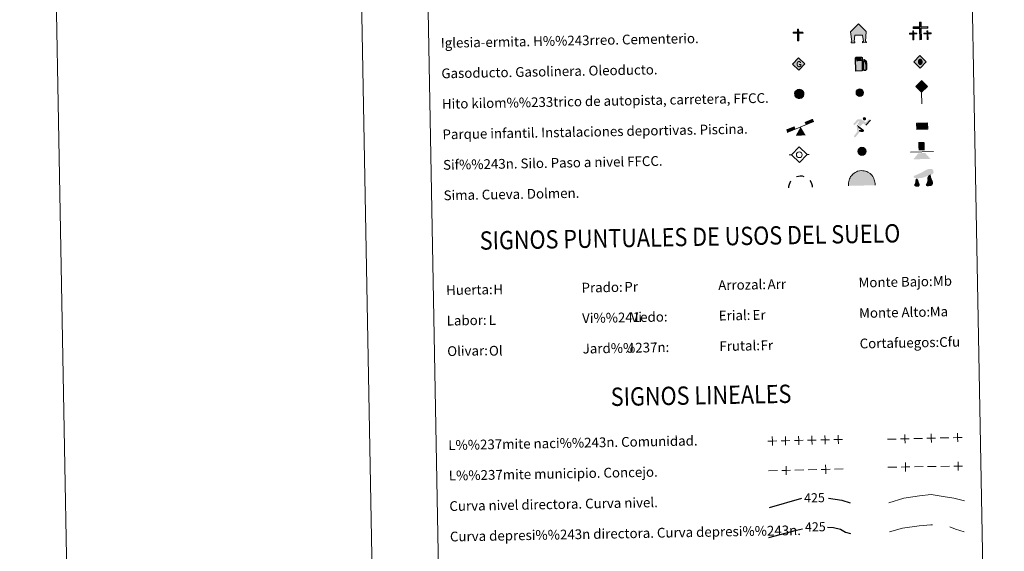
# Model space of a CAD drawing. Units: metres. Extents: x 628647 to 633156, y 648452 to 651504.
# Drawn here: x 628647 to 629454, y 649347 to 649783 of the extents above; entities that cross this region are included whole.
import ezdxf
from ezdxf.enums import TextEntityAlignment as Align

# ---------------------------------------------------------------- set-up
doc = ezdxf.new("R2010")
doc.units = ezdxf.units.M
doc.header["$MEASUREMENT"] = 0
doc.linetypes.add('DGN Style 3', pattern=[50.23991, 35.88565, -14.35426])
doc.layers.add('Carátula', color=7, linetype='Continuous', lineweight=5)
doc.styles.add('Style-arial', font='arial.shx', dxfattribs={"bigfont": 'arialbig.shx'})
doc.styles.add('Style-ariali', font='ariali.shx', dxfattribs={"bigfont": 'arialibig.shx'})
doc.styles.add('Style-font002', font='font002.shx')
doc.styles.add('Style-font010', font='font010.shx')

# ---------------------------------------------------------------- blocks, each defined once
blk = doc.blocks.new('5CEMEN')
at = {"layer": 'Carátula', "color": 7, "linetype": 'Continuous', "lineweight": 0, "flags": 128}
for points in [[(-5.92, -6.25), (-5.92, -1.62), (-3.28, -1.62), (-3.29, -0.96), (-5.92, -0.95), (-5.92, 0.9), (-6.64, 0.9), (-6.64, -0.96), (-9.29, -0.95), (-9.28, -1.62), (-6.65, -1.62), (-6.65, -6.25), (-5.92, -6.25)], [(-6.65, -1.09), (-9.15, -1.09), (-9.15, -1.49), (-6.52, -1.49), (-6.52, -6.12), (-6.05, -6.12), (-6.05, -1.49), (-3.42, -1.49), (-3.42, -1.09), (-5.92, -1.09), (-6.05, -0.96), (-6.05, 0.77), (-6.51, 0.77), (-6.51, -0.96), (-6.65, -1.09)], [(0.39, -6.32), (0.39, 2.93), (5.66, 2.93), (5.66, 4.27), (0.4, 4.27), (0.4, 7.97), (-1.06, 7.97), (-1.06, 4.27), (-6.34, 4.27), (-6.34, 2.93), (-1.07, 2.93), (-1.07, -6.32), (0.39, -6.32)], [(-1.06, 4), (-6.08, 4), (-6.08, 3.2), (-0.8, 3.2), (-0.8, -6.05), (0.13, -6.05), (0.13, 3.2), (5.4, 3.2), (5.4, 4), (0.4, 4), (0.14, 4.27), (0.14, 7.71), (-0.8, 7.71), (-0.79, 4.27), (-1.06, 4)], [(5.73, -6.26), (5.73, -1.63), (8.36, -1.63), (8.36, -0.97), (5.73, -0.97), (5.73, 0.89), (5, 0.89), (5, -0.97), (2.36, -0.97), (2.36, -1.63), (5, -1.63), (5, -6.26), (5.73, -6.26)], [(5, -1.1), (2.49, -1.1), (2.49, -1.5), (5.13, -1.5), (5.13, -6.13), (5.6, -6.13), (5.6, -1.5), (8.23, -1.5), (8.23, -1.1), (5.73, -1.1), (5.6, -0.97), (5.6, 0.75), (5.13, 0.75), (5.13, -0.97), (5, -1.1)], [(-6.05, -6.12), (-6.52, -6.12), (-6.52, -5.68)], [(0.13, -6.05), (-0.8, -6.05), (-0.81, -5.19)], [(5.6, -6.13), (5.13, -6.13), (5.13, -5.7)]]:
    blk.add_lwpolyline(points, dxfattribs=at)
blk = doc.blocks.new('5GASO')
at = {"layer": 'Carátula', "linetype": 'Continuous', "lineweight": 0, "extrusion": (0, 0, -1)}
for color, points in [(33, [(0, -5.09), (-0.3, -2.59), (-0.3, -2.59), (0.27, -2.52), (0.75, -2.3), (1.16, -1.94), (1.48, -1.42), (1.68, -0.78), (1.74, -0.04), (1.68, 0.71), (1.48, 1.35), (1.17, 1.85), (0.78, 2.22), (0.31, 2.43), (-0.24, 2.5), (-0.24, 2.5), (0, 5.09), (5.09, 0)]), (250, [(-0.3, -2.59), (-0.79, -2.54), (-1.28, -2.37), (-1.71, -2.12), (-2.03, -1.83), (-2.03, 0.14), (-0.24, 0.14), (-0.24, -0.71), (-1.27, -0.71), (-1.27, -1.33), (-1.04, -1.5), (-0.78, -1.64), (-0.51, -1.72), (-0.25, -1.74), (0.01, -1.72), (0.24, -1.65), (0.44, -1.52), (0.62, -1.35), (0.78, -1.09), (0.9, -0.78), (0.97, -0.41), (0.99, 0.01), (0.97, 0.4), (0.91, 0.73), (0.8, 1.02), (0.65, 1.25), (0.47, 1.42), (0.26, 1.55), (0.03, 1.62), (-0.23, 1.65), (-0.55, 1.59), (-0.83, 1.43), (-1.05, 1.16), (-1.18, 0.8), (-1.93, 0.99), (-1.85, 1.34), (-1.73, 1.64), (-1.58, 1.9), (-1.38, 2.11), (-1.15, 2.28), (-0.88, 2.4), (-0.58, 2.47), (-0.24, 2.5), (0.31, 2.43), (0.78, 2.22), (1.17, 1.85), (1.48, 1.35), (1.68, 0.71), (1.74, -0.04), (1.68, -0.78), (1.48, -1.42), (1.16, -1.94), (0.75, -2.3), (0.26, -2.52)]), (33, [(0, -5.09), (-5.09, 0), (0, 5.09), (-0.24, 2.5), (-0.24, 2.5), (-0.58, 2.47), (-0.88, 2.4), (-1.15, 2.28), (-1.38, 2.11), (-1.58, 1.9), (-1.73, 1.64), (-1.85, 1.34), (-1.93, 0.99), (-1.17, 0.8), (-1.05, 1.16), (-0.83, 1.43), (-0.55, 1.59), (-0.23, 1.65), (0.04, 1.62), (0.26, 1.55), (0.47, 1.42), (0.66, 1.25), (0.8, 1.02), (0.91, 0.73), (0.97, 0.4), (0.99, 0.01), (0.97, -0.41), (0.9, -0.78), (0.78, -1.09), (0.62, -1.35), (0.45, -1.52), (0.24, -1.65), (0.01, -1.72), (-0.25, -1.75), (-0.51, -1.72), (-0.78, -1.64), (-1.04, -1.5), (-1.27, -1.33), (-1.27, -0.71), (-0.24, -0.71), (-0.24, 0.14), (-2.02, 0.14), (-2.03, -1.83), (-1.71, -2.12), (-1.28, -2.37), (-0.78, -2.54), (-0.3, -2.59), (-0.3, -2.59)])]:
    blk.add_hatch(color=color, dxfattribs=at).paths.add_polyline_path(points, flags=16)
at = {"layer": 'Carátula', "color": 250, "linetype": 'Continuous', "lineweight": 0}
blk.add_3dface([(0, -5.09), (5.09, 0), (0, 5.09), (-5.09, 0)], dxfattribs=at)
blk = doc.blocks.new('5ROLEO_16')
at = {"layer": 'Carátula', "linetype": 'Continuous', "lineweight": 0, "extrusion": (0, 0, -1)}
for color, points in [(2, [(0.15, -5.2), (0, -2.7), (0, -2.7), (0.41, -2.66), (0.78, -2.55), (1.1, -2.36), (1.36, -2.09), (1.62, -1.71), (1.79, -1.27), (1.9, -0.76), (1.93, -0.19), (1.88, 0.62), (1.68, 1.26), (1.38, 1.76), (1.01, 2.11), (0.55, 2.32), (0.01, 2.39), (0.01, 2.39), (0.15, 4.98), (5.24, -0.11)]), (250, [(0, -2.7), (0, -2.7), (0.01, -1.85), (0.24, -1.83), (0.46, -1.75), (0.66, -1.61), (0.84, -1.43), (1, -1.19), (1.1, -0.9), (1.16, -0.55), (1.18, -0.15), (1.16, 0.25), (1.1, 0.6), (0.99, 0.89), (0.85, 1.13), (0.67, 1.31), (0.48, 1.44), (0.25, 1.52), (0.01, 1.54), (0.01, 2.39), (0.55, 2.32), (1.01, 2.11), (1.38, 1.76), (1.68, 1.26), (1.88, 0.62), (1.93, -0.19), (1.9, -0.76), (1.79, -1.27), (1.62, -1.71), (1.36, -2.09), (1.1, -2.36), (0.78, -2.55), (0.41, -2.66), (0, -2.7), (0, -2.7)]), (2, [(0, -1.85), (-0.25, -1.83), (-0.46, -1.75), (-0.67, -1.62), (-0.84, -1.43), (-0.98, -1.19), (-1.09, -0.9), (-1.16, -0.54), (-1.17, -0.13), (-1.15, 0.27), (-1.1, 0.61), (-1, 0.9), (-0.85, 1.13), (-0.67, 1.31), (-0.47, 1.44), (-0.25, 1.52), (0, 1.54), (0.25, 1.52), (0.48, 1.44), (0.67, 1.31), (0.85, 1.13), (0.99, 0.89), (1.1, 0.6), (1.16, 0.25), (1.18, -0.15), (1.16, -0.55), (1.1, -0.9), (1, -1.19), (0.84, -1.43), (0.66, -1.61), (0.46, -1.75), (0.24, -1.83)]), (2, [(0.15, -5.2), (-4.94, -0.11), (0.15, 4.98), (0.01, 2.39), (0.01, 2.39), (-0.4, 2.35), (-0.77, 2.23), (-1.1, 2.02), (-1.39, 1.73), (-1.62, 1.36), (-1.79, 0.93), (-1.89, 0.42), (-1.93, -0.16), (-1.89, -0.74), (-1.79, -1.26), (-1.61, -1.71), (-1.36, -2.09), (-1.08, -2.36), (-0.77, -2.55), (-0.4, -2.66), (0, -2.7), (0, -2.7)]), (250, [(0, -2.7), (-0.4, -2.66), (-0.77, -2.55), (-1.08, -2.36), (-1.36, -2.09), (-1.61, -1.71), (-1.79, -1.26), (-1.89, -0.74), (-1.93, -0.16), (-1.89, 0.42), (-1.79, 0.93), (-1.62, 1.36), (-1.39, 1.73), (-1.1, 2.02), (-0.77, 2.23), (-0.4, 2.35), (0, 2.39), (0.01, 2.39), (0.01, 2.39), (0.01, 1.54), (0, 1.54), (-0.25, 1.52), (-0.47, 1.44), (-0.67, 1.31), (-0.85, 1.13), (-1, 0.9), (-1.1, 0.61), (-1.15, 0.27), (-1.17, -0.13), (-1.16, -0.54), (-1.09, -0.9), (-0.98, -1.19), (-0.84, -1.43), (-0.67, -1.62), (-0.46, -1.75), (-0.25, -1.83), (0, -1.85), (0.01, -1.85), (0, -2.7)])]:
    blk.add_hatch(color=color, dxfattribs=at).paths.add_polyline_path(points, flags=16)
at = {"layer": 'Carátula', "color": 250, "linetype": 'Continuous', "lineweight": 0, "flags": 128}
blk.add_lwpolyline([(-0.15, -5.2), (4.94, -0.11), (-0.14, 4.98), (-5.23, -0.11), (-0.15, -5.2)], dxfattribs=at)
blk = doc.blocks.new('5SIFON')
at = {"layer": 'Carátula', "color": 250, "linetype": 'Continuous', "lineweight": 0}
for p, q in [((8.13, 0), (6.33, 0)), ((-8.21, 0), (-6.32, 0))]:
    blk.add_line(p, q, dxfattribs=at)
at = {"layer": 'Carátula', "color": 250, "linetype": 'Continuous', "lineweight": 0, "flags": 128}
blk.add_lwpolyline([(-6.32, 0), (-0.02, 6.34), (6.33, 0), (-0.02, -6.35), (-6.32, 0)], dxfattribs=at)
at = {"layer": 'Carátula', "color": 250, "linetype": 'Continuous', "lineweight": 0}
blk.add_circle((-0.01, 0.01), 2.37, dxfattribs=at)
blk = doc.blocks.new('5SIMA')
at = {"layer": 'Carátula', "color": 250, "linetype": 'Continuous', "lineweight": 30, "extrusion": (0, 0, -1)}
for start, end in [(359.47389, 35.47027), (71.47558, 107.48649), (143.47672, 179.47072)]:
    blk.add_arc((0.03, -3.35), 9.59, start, end, dxfattribs=at)
blk = doc.blocks.new('5IDEP')
at = {"layer": 'Carátula', "linetype": 'Continuous', "lineweight": 0}
for points in [[(-0.54, -0.6), (-3.03, 1.35), (-1.26, 3.17), (-1.85, 3.71), (-5.12, 0.31), (-6.44, 1.35), (-2.67, 5.16), (0.37, 5.16), (3.95, 2.44), (6.63, 5.21), (7.9, 4.21), (4, 0.21), (1.82, 1.85)], [(1.57, 5.52, 1), (4.35, 5.52, 1)]]:
    blk.add_hatch(color=252, dxfattribs=at).paths.add_polyline_path(points, flags=16)
at = {"layer": 'Carátula', "linetype": 'Continuous', "lineweight": 0, "extrusion": (0, 0, -1)}
for points in [[(4.86, -9.44), (4.6, -9.36), (4.44, -9.22), (4.44, -9.22), (1.17, -5.09), (1.17, -5.09), (1.81, -3.69), (1.81, -3.69), (1.94, -1.96), (1.94, -1.96), (3.39, 0.8), (3.39, 0.81), (3.58, 0.31), (3.03, -4.87), (5.67, -8.18), (5.78, -8.43), (5.81, -8.7), (5.74, -8.97), (5.59, -9.19), (5.39, -9.35), (5.14, -9.44)], [(-1.37, -5.18), (-1.69, -5.12), (-1.95, -5.02), (-2.18, -4.84), (-2.35, -4.61), (-2.44, -4.37), (-2.47, -4.08), (-2.42, -3.8), (-2.29, -3.55), (-2.1, -3.37), (-2.09, -3.37), (3.39, 0.81), (3.39, 0.8), (1.94, -1.96), (1.94, -1.96), (-0.33, -3.73), (1.81, -3.69), (1.81, -3.69), (1.17, -5.09), (1.17, -5.09), (-1.37, -5.18)]]:
    blk.add_hatch(color=252, dxfattribs=at).paths.add_polyline_path(points, flags=16)
at = {"layer": 'Carátula', "color": 252, "linetype": 'Continuous', "lineweight": 0}
blk.add_line((4, 0.21), (7.9, 4.21), dxfattribs=at)
at = {"layer": 'Carátula', "color": 252, "linetype": 'Continuous', "lineweight": 0, "flags": 128}
blk.add_lwpolyline([(7.9, 4.21), (4, 0.21)], dxfattribs=at)
blk = doc.blocks.new('5DOLM')
at = {"layer": 'Carátula', "linetype": 'Continuous', "lineweight": 13, "extrusion": (0, 0, -1)}
for points in [[(3.9, 1.08), (0.31, 1.37), (-7.5, 4.16), (-8.54, 4.76), (-8.75, 6.01), (-8.54, 7.03), (-8.03, 8.07), (-7.5, 8.38), (-6.68, 8.58), (-4.72, 8.48), (-2.88, 7.86), (-1.24, 6.93), (1.24, 5.59), (3.39, 4.67), (4.54, 4.17), (6.28, 3.54), (7.1, 3.23), (7.72, 2.51), (7.52, 2), (7.2, 1.58), (6.69, 1.37), (5.05, 1.08)], [(4.33, -5.93), (3.53, -5.7), (2.95, -5.01), (2.95, -3.87), (3.19, -2.85), (3.75, -1.59), (4, -0.43), (5.05, 1.08), (5.93, 0.37), (6.39, -1.23), (6.39, -2.27), (6.73, -3.18), (7.3, -3.98), (7.41, -4.68), (6.85, -5.35), (5.93, -5.81), (5.01, -5.81)], [(-3.1, -5.58), (-4.14, -5.58), (-5.6, -5.58), (-6.65, -5.47), (-7.56, -4.67), (-8.13, -3.52), (-8.13, -2.5), (-7.79, -1.35), (-7.33, -0.43), (-7.09, 0.37), (-6.76, 1.18), (-6.53, 2.09), (-6.42, 2.87), (-6.35, 4.04), (-5.05, 3.45), (-4.14, 2.65), (-3.68, 1.74), (-3.56, 0.7), (-3.68, -0.67), (-3.44, -1.46), (-3.21, -2.38), (-2.64, -3.51), (-2.18, -4.2), (-2.29, -5.13)]]:
    blk.add_hatch(color=252, dxfattribs=at).paths.add_polyline_path(points, flags=16)
blk = doc.blocks.new('5GASOL')
at = {"layer": 'Carátula', "linetype": 'Continuous', "lineweight": 0}
for color, points in [(20, [(2.05, -5.68), (-3.24, -5.66), (-3.26, 4.95), (-3.19, 5.16), (-3.08, 5.31), (-2.99, 5.43), (-2.84, 5.5), (-2.65, 5.57), (1.45, 5.57), (1.66, 5.49), (1.76, 5.44), (1.87, 5.32), (1.98, 5.24), (2.05, 5.12), (2.06, 5.01), (2.07, 2.27), (2.83, 2.27), (3, 2.24), (3.1, 2.2), (3.17, 2.1), (3.2, 1.84), (3.2, -4.01), (3.19, -4.21), (3.25, -4.59), (3.5, -4.95), (3.82, -5.16), (4.32, -5.25), (4.68, -5.16), (4.94, -4.98), (5.14, -4.78), (5.31, -4.48), (5.37, -4.16), (5.39, -0.99), (5.26, 0.37), (4.9, 1.74), (3.93, 3.1), (3.65, 3.45), (3.82, 3.6), (5.71, 1.88), (5.14, 2.12), (5.5, 0.51), (5.62, -0.96), (5.62, -4.31), (5.54, -4.7), (5.3, -5), (4.99, -5.29), (4.61, -5.46), (4.08, -5.5), (3.67, -5.37), (3.31, -5.14), (3.09, -4.85), (2.91, -4.48), (2.88, -4.14), (2.87, 1.9), (2.81, 1.95), (2.06, 1.96)]), (2, [(-2.76, 2.31), (-2.76, 5.07), (1.61, 5.07), (1.61, 2.31)])]:
    blk.add_hatch(color=color, dxfattribs=at).paths.add_polyline_path(points, flags=16)
at = {"layer": 'Carátula', "linetype": 'Continuous', "lineweight": 30}
blk.add_hatch(color=2, dxfattribs=at).paths.add_polyline_path([(-2.76, 2.31), (-2.76, 5.07), (1.61, 5.07), (1.61, 2.31)], flags=16)
blk.add_hatch(color=2, dxfattribs=at).paths.add_polyline_path([(-2.76, 2.31), (-2.76, 5.07), (1.61, 5.07), (1.61, 2.31)], flags=16)
at = {"layer": 'Carátula', "color": 250, "linetype": 'Continuous', "lineweight": 30, "flags": 128}
blk.add_lwpolyline([(2.1, 1.91), (2.1, -5.73), (-3.3, -5.73), (-3.3, 4.94), (-3.23, 5.17), (-3.13, 5.33), (-3.01, 5.45), (-2.86, 5.53), (-2.65, 5.61), (1.45, 5.62), (1.7, 5.53), (1.79, 5.46), (1.86, 5.39), (2.01, 5.26), (2.09, 5.13), (2.1, 4.99), (2.1, 2.31), (2.83, 2.3), (3.02, 2.27), (3.12, 2.21), (3.21, 2.11), (3.24, 1.81), (3.24, -3.99), (3.22, -4.21), (3.28, -4.59), (3.53, -4.93), (3.85, -5.13), (4.32, -5.22), (4.67, -5.13), (4.92, -4.97), (5.15, -4.7), (5.28, -4.47), (5.35, -4.14), (5.35, -1.01), (5.23, 0.32), (4.87, 1.72), (3.84, 3.16), (3.6, 3.46), (3.82, 3.65), (5.84, 1.8), (5.19, 2.06), (5.54, 0.53), (5.65, -0.98), (5.65, -4.29), (5.58, -4.7), (5.34, -5.01), (5.01, -5.32), (4.62, -5.48), (4.08, -5.54), (3.66, -5.4), (3.32, -5.18), (3.08, -4.9), (2.88, -4.52), (2.85, -4.24), (2.84, 1.87), (2.79, 1.92)], close=True, dxfattribs=at)
blk = doc.blocks.new('5PAINF')
at = {"layer": 'Carátula', "linetype": 'Continuous', "lineweight": 0, "extrusion": (0, 0, -1)}
blk.add_hatch(color=6, dxfattribs=at).paths.add_polyline_path([(10.95, -4.22), (4.2, -1.62), (5.1, 0.63), (11.85, -1.92)], flags=16)
at = {"layer": 'Carátula', "linetype": 'Continuous', "lineweight": 0}
for color, points in [(23, [(4.1, -7.02), (-4.05, -7.02), (0.05, 0.03)]), (6, [(4.25, 1.68), (3.4, 3.93), (10.1, 6.53), (10.95, 4.28)])]:
    blk.add_hatch(color=color, dxfattribs=at).paths.add_polyline_path(points, flags=16)
at = {"layer": 'Carátula', "color": 170, "linetype": 'Continuous', "lineweight": 0}
blk.add_line((-10.95, -4.22), (10.95, 4.23), dxfattribs=at)
blk = doc.blocks.new('5PASON')
at = {"layer": 'Carátula', "linetype": 'Continuous', "lineweight": 0, "extrusion": (0, 0, -1)}
blk.add_hatch(color=45, dxfattribs=at).paths.add_polyline_path([(-2.47, 0.9), (-2.47, 7.75), (2.53, 7.75), (2.53, 0.9)], flags=16)
at = {"layer": 'Carátula', "linetype": 'Continuous', "lineweight": 0}
blk.add_hatch(color=9, dxfattribs=at).paths.add_polyline_path([(-6.83, -6.3), (-2.63, -1.4), (2.87, -1.4), (7.07, -6.3)], flags=16)
at = {"layer": 'Carátula', "color": 252, "linetype": 'Continuous', "lineweight": 0}
blk.add_line((-9.18, -0.3), (9.81, -0.3), dxfattribs=at)
blk = doc.blocks.new('5PISCI')
at = {"layer": 'Carátula', "linetype": 'Continuous', "lineweight": 0}
blk.add_hatch(color=131, dxfattribs=at).paths.add_polyline_path([(3.75, -1.88), (-3.75, -1.88), (-3.75, 1.87), (3.75, 1.87)])
at = {"layer": 'Carátula', "color": 1, "linetype": 'Continuous', "lineweight": 0}
blk.add_3dface([(-4.5, -2.63), (4.5, -2.63), (4.5, 2.62), (-4.5, 2.62)], dxfattribs=at)
at = {"layer": 'Carátula', "color": 5, "linetype": 'Continuous', "lineweight": 0}
blk.add_3dface([(-3.75, -1.88), (3.75, -1.88), (3.75, 1.87), (-3.75, 1.87)], dxfattribs=at)
blk = doc.blocks.new('5CUEVA')
at = {"layer": 'Carátula', "linetype": 'Continuous', "lineweight": 0, "extrusion": (0, 0, -1)}
for points in [[(10.62, -5.88), (9.97, -5.23), (9.97, -4.53), (9.92, -3.43), (9.72, -2.48), (9.57, -1.43), (9.22, -0.53), (8.77, 0.37), (8.22, 1.17), (7.62, 1.97), (6.57, 3.17), (5.47, 3.87), (4.62, 4.42), (3.72, 4.87), (2.77, 5.22), (1.27, 5.57), (-0.18, 5.67), (-1.23, 5.57), (-2.18, 5.47), (-3.23, 5.22), (-4.18, 4.87), (-5.08, 4.42), (-6.63, 3.42), (-8.08, 1.97), (-8.78, 1.07), (-9.58, -0.53), (-9.88, -1.43), (-10.18, -2.33), (-10.38, -3.43), (-10.43, -4.53), (-10.43, -5.23), (-11.13, -5.88), (-11.08, -4.43), (-11.03, -3.38), (-10.83, -2.33), (-10.53, -1.28), (-10.23, -0.23), (-9.33, 1.37), (-8.58, 2.37), (-7.13, 3.87), (-5.43, 4.97), (-4.48, 5.47), (-3.38, 5.82), (-2.33, 6.12), (-1.28, 6.27), (-0.18, 6.37), (1.42, 6.22), (2.97, 5.87), (4.02, 5.47), (4.92, 4.97), (5.82, 4.47), (6.97, 3.67), (8.12, 2.37), (8.77, 1.57), (9.32, 0.67), (9.82, -0.23), (10.17, -1.28), (10.42, -2.33), (10.57, -3.38), (10.62, -4.43)], [(10.62, -5.88), (-11.08, -5.88), (-11.13, -5.88), (-10.43, -5.23), (-6.4, -5.23), (-5.72, -4.12), (-5.09, -3.42), (-4.84, -3.01), (-4.53, -2.54), (-4.41, -2.19), (-4.24, -2.03), (-3.67, -1.16), (-3.44, -0.88), (-3.23, -0.53), (-2.93, -0.18), (-2.68, 0.07), (-2.38, 0.37), (-2.03, 0.57), (-1.68, 0.77), (-1.28, 0.87), (-0.88, 1.07), (-0.18, 1.12), (0.32, 1.12), (0.82, 1.02), (1.42, 0.72), (1.87, 0.42), (2.28, 0.25), (2.82, -0.14), (3.05, -0.34), (3.19, -0.52), (3.33, -0.69), (3.62, -1.09), (3.93, -1.68), (4.17, -2.11), (4.51, -2.6), (4.76, -3.18), (5.06, -4), (5.56, -5.29), (9.97, -5.23)]]:
    blk.add_hatch(color=170, dxfattribs=at).paths.add_polyline_path(points, flags=16)
at = {"layer": 'Carátula', "linetype": 'Continuous', "lineweight": 0}
blk.add_hatch(color=43, dxfattribs=at).paths.add_polyline_path([(-5.56, -5.29), (-9.97, -5.23), (-9.97, -4.53), (-9.92, -3.43), (-9.72, -2.48), (-9.57, -1.43), (-9.22, -0.53), (-8.77, 0.37), (-8.22, 1.17), (-7.62, 1.97), (-6.57, 3.17), (-5.47, 3.87), (-4.62, 4.42), (-3.72, 4.87), (-2.77, 5.22), (-1.27, 5.57), (0.18, 5.67), (1.23, 5.57), (2.18, 5.47), (3.23, 5.22), (4.18, 4.87), (5.08, 4.42), (6.63, 3.42), (8.08, 1.97), (8.78, 1.07), (9.58, -0.53), (9.88, -1.43), (10.18, -2.33), (10.38, -3.43), (10.43, -4.53), (10.43, -5.23), (6.4, -5.23), (5.72, -4.12), (5.09, -3.42), (4.84, -3.01), (4.53, -2.54), (4.41, -2.19), (4.24, -2.03), (3.85, -1.43), (3.67, -1.16), (3.44, -0.88), (3.23, -0.53), (2.93, -0.18), (2.68, 0.07), (2.38, 0.37), (2.03, 0.57), (1.68, 0.77), (1.28, 0.87), (0.88, 1.07), (0.18, 1.12), (-0.32, 1.12), (-0.82, 1.02), (-1.42, 0.72), (-1.87, 0.42), (-2.28, 0.25), (-2.6, -0.02), (-2.82, -0.14), (-3.05, -0.34), (-3.19, -0.52), (-3.33, -0.69), (-3.62, -1.09), (-3.93, -1.68), (-4.17, -2.11), (-4.51, -2.6), (-4.76, -3.18), (-5.06, -4)], flags=16)
at = {"layer": 'Carátula', "color": 170, "linetype": 'Continuous', "lineweight": 0}
blk.add_line((11.13, -5.88), (11.08, -5.88), dxfattribs=at)
at = {"layer": 'Carátula', "color": 170, "linetype": 'Continuous', "lineweight": 0, "flags": 128}
blk.add_lwpolyline([(-10.62, -5.88), (-10.62, -4.43), (-10.57, -3.38), (-10.42, -2.33), (-10.17, -1.28), (-9.82, -0.23), (-9.32, 0.67), (-8.77, 1.57), (-8.12, 2.37), (-6.97, 3.67), (-5.82, 4.47), (-4.92, 4.97), (-4.02, 5.47), (-2.97, 5.87), (-1.42, 6.22), (0.18, 6.37), (1.28, 6.27), (2.33, 6.12), (3.38, 5.82), (4.48, 5.47), (5.43, 4.97), (7.13, 3.87), (8.58, 2.37), (9.33, 1.37), (10.23, -0.23), (10.53, -1.28), (10.83, -2.33), (11.03, -3.38), (11.08, -4.43), (11.13, -5.88)], dxfattribs=at)
blk = doc.blocks.new('5ERMIT')
at = {"layer": 'Carátula', "linetype": 'Continuous', "lineweight": 0, "extrusion": (0, 0, -1)}
blk.add_hatch(color=250, dxfattribs=at).paths.add_polyline_path([(-0.3, -6.47), (-0.3, -0.3), (-3.82, -0.3), (-3.82, 0.24), (-0.48, 0.24), (-0.3, 0.41), (-0.3, 2.71), (0.32, 2.71), (0.32, 0.41), (0.49, 0.24), (3.84, 0.24), (3.84, -0.3), (0.32, -0.3), (0.32, -5.89), (0.32, -6.47)], flags=16)
at = {"layer": 'Carátula', "color": 7, "linetype": 'Continuous', "lineweight": 0, "flags": 128}
blk.add_lwpolyline([(-0.5, -0.48), (-0.5, -6.64), (0.47, -6.64), (0.47, -0.48), (3.99, -0.48), (3.99, 0.41), (0.48, 0.41), (0.48, 2.88), (-0.49, 2.88), (-0.49, 0.41), (-4.01, 0.41), (-4.01, -0.48), (-0.5, -0.48), (-0.5, -6.64), (0.47, -6.64)], dxfattribs=at)
blk = doc.blocks.new('5HITAU')
at = {"layer": 'Carátula', "linetype": 'Continuous', "lineweight": 0}
blk.add_hatch(color=1, dxfattribs=at).paths.add_polyline_path([(0.46, -3.86), (-0.98, -3.7), (-2.09, -3.26), (-2.87, -2.64), (-3.59, -1.52), (-3.81, -0.5), (-3.81, 0.59), (-3.51, 1.68), (-2.81, 2.62), (-2.01, 3.27), (-1.23, 3.68), (0.16, 3.84), (1.02, 3.71), (1.93, 3.37), (2.6, 2.85), (3.26, 2.1), (3.68, 1.11), (3.84, 0.2), (3.76, -0.84), (3.38, -1.91), (2.62, -2.79), (1.65, -3.52)])
at = {"layer": 'Carátula', "linetype": 'Continuous', "lineweight": 0, "extrusion": (0, 0, -1)}
blk.add_hatch(color=2, dxfattribs=at).paths.add_polyline_path([(-0.38, -2.86), (-1.21, -2.63), (-1.95, -2.07), (-2.52, -1.41), (-2.8, -0.63), (-2.86, 0.15), (-2.74, 0.83), (-2.42, 1.57), (-1.92, 2.14), (-1.45, 2.51), (-0.77, 2.76), (-0.14, 2.85), (0.93, 2.73), (1.46, 2.45), (2.1, 1.93), (2.61, 1.24), (2.83, 0.46), (2.83, -0.4), (2.67, -1.13), (2.13, -1.97), (1.59, -2.4), (0.74, -2.74)], flags=16)
at = {"layer": 'Carátula', "color": 250, "linetype": 'Continuous', "lineweight": 0, "flags": 128}
blk.add_lwpolyline([(-1.23, 3.68), (-2.01, 3.27), (-2.81, 2.62), (-3.51, 1.68), (-3.81, 0.59), (-3.81, -0.5), (-3.59, -1.52), (-2.87, -2.64), (-2.09, -3.26), (-0.98, -3.7), (0.46, -3.86), (1.65, -3.52), (2.62, -2.79), (3.38, -1.91), (3.76, -0.84), (3.84, 0.2), (3.68, 1.11), (3.26, 2.1), (2.6, 2.85), (1.93, 3.37), (1.02, 3.71), (0.16, 3.84)], close=True, dxfattribs=at)
blk = doc.blocks.new('5HITFE')
at = {"layer": 'Carátula', "linetype": 'Continuous', "lineweight": 0}
blk.add_hatch(color=2, dxfattribs=at).paths.add_polyline_path([(0, 9.55), (-4.75, 14.3), (0, 19.05), (0.05, 19.1), (4.75, 14.3)])
at = {"layer": 'Carátula', "color": 170, "linetype": 'Continuous', "lineweight": 0}
blk.add_line((0, 9.55), (-4.75, 14.3), dxfattribs=at)
at = {"layer": 'Carátula', "color": 250, "linetype": 'Continuous', "lineweight": 0}
blk.add_line((0, 9.55), (0, 0), dxfattribs=at)
at = {"layer": 'Carátula', "color": 250, "linetype": 'Continuous', "lineweight": 0, "flags": 128}
blk.add_lwpolyline([(0, 9.55), (4.75, 14.3), (0.05, 19.1), (0, 19.05), (-4.75, 14.3)], close=True, dxfattribs=at)
blk = doc.blocks.new('5HORRE')
at = {"layer": 'Carátula', "linetype": 'Continuous', "lineweight": 0, "extrusion": (0, 0, -1)}
blk.add_hatch(color=254, dxfattribs=at).paths.add_polyline_path([(6.13, -7.75), (3, -7.75), (3, -6.83), (3.59, -6.77), (3, -1.5), (-3.25, -1.5), (-3.91, -6.71), (-3.24, -6.76), (-3.25, -7.75), (-6.37, -7.75), (-6.33, -6.76), (-5.72, -6.72), (-6.37, 1.29), (-0.12, 7.88), (6.38, 1.42), (5.52, -6.72), (6.08, -6.78)])
at = {"layer": 'Carátula', "color": 252, "linetype": 'Continuous', "lineweight": 0, "flags": 128}
blk.add_lwpolyline([(-6.38, 1.42), (0.12, 7.88), (6.37, 1.29), (5.72, -6.72), (6.33, -6.76), (6.37, -7.75), (3.25, -7.75), (3.24, -6.76), (3.91, -6.71), (3.25, -1.5), (-3, -1.5), (-3.59, -6.77), (-3, -6.83), (-3, -7.75), (-6.13, -7.75), (-6.08, -6.78), (-5.52, -6.72)], close=True, dxfattribs=at)
blk = doc.blocks.new('5HITCA_6')
at = {"layer": 'Carátula', "linetype": 'Continuous', "lineweight": 0}
blk.add_hatch(color=1, dxfattribs=at).paths.add_polyline_path([(-3.1, 0, 1), (3.1, 0, 1)])
at = {"layer": 'Carátula', "color": 250, "linetype": 'Continuous', "lineweight": 0}
blk.add_circle((0, 0), 3.1, dxfattribs=at)
blk = doc.blocks.new('5SILO')
at = {"layer": 'Carátula', "linetype": 'Continuous', "lineweight": 0}
blk.add_hatch(color=232, dxfattribs=at).paths.add_polyline_path([(-3.4, 0, 1), (3.39, 0, 1)])
at = {"layer": 'Carátula', "color": 250, "linetype": 'Continuous', "lineweight": 0}
blk.add_circle((0, 0), 3.39, dxfattribs=at)

msp = doc.modelspace()

# ---------------------------------------------------------------- hatches: boundary and pattern name
at = {"layer": 'Carátula', "linetype": 'Continuous', "lineweight": 0, "extrusion": (0, 0, -1)}
msp.add_hatch(color=2, dxfattribs=at).paths.add_polyline_path([(-629286.33, 649719.27), (-629287.16, 649719.52), (-629287.89, 649720.09), (-629288.44, 649720.76), (-629288.71, 649721.55), (-629288.76, 649722.33), (-629288.62, 649723), (-629288.29, 649723.74), (-629287.78, 649724.3), (-629287.3, 649724.66), (-629286.62, 649724.9), (-629285.99, 649724.98), (-629284.92, 649724.84), (-629284.39, 649724.54), (-629283.76, 649724.02), (-629283.27, 649723.32), (-629283.06, 649722.53), (-629283.08, 649721.68), (-629283.25, 649720.94), (-629283.81, 649720.11), (-629284.35, 649719.69), (-629285.21, 649719.37)], flags=16)

# ---------------------------------------------------------------- linework, layer by layer
at = {"layer": 'Carátula', "color": 250, "linetype": 'Continuous', "lineweight": 0}
for p, q in [((629358.03, 649439.04), (629365.23, 649439.21)), ((629379.62, 649439.55), (629386.82, 649439.71)), ((629401.22, 649440.05), (629408.41, 649440.22)), ((629260.74, 649413.07), (629267.94, 649413.27)), ((629282.34, 649413.66), (629289.53, 649413.86)), ((629293.13, 649413.95), (629300.33, 649414.15)), ((629314.72, 649414.54), (629321.92, 649414.74)), ((629358.55, 649416.07), (629365.75, 649416.19)), ((629380.15, 649416.43), (629387.35, 649416.55)), ((629390.95, 649416.61), (629398.15, 649416.73)), ((629401.75, 649416.79), (629408.94, 649416.91))]:
    msp.add_line(p, q, dxfattribs=at)
at = {"layer": 'Carátula', "color": 7, "linetype": 'Continuous', "lineweight": 0, "flags": 128}
msp.add_lwpolyline([(628897.01, 651426.53), (628951.88, 648457.04)], dxfattribs=at)
at = {"layer": 'Carátula', "color": 250, "linetype": 'Continuous', "lineweight": 0, "flags": 128}
for points in [[(629274.53, 649441.41), (629274.62, 649437.81), (629274.7, 649434.21)], [(629285.33, 649441.66), (629285.42, 649438.06), (629285.5, 649434.46)], [(629296.13, 649441.91), (629296.21, 649438.31), (629296.3, 649434.71)], [(629306.93, 649442.16), (629307.01, 649438.56), (629307.09, 649434.96)], [(629317.72, 649442.41), (629317.81, 649438.81), (629317.89, 649435.21)], [(629372.34, 649442.98), (629372.42, 649439.38), (629372.51, 649435.78)], [(629393.93, 649443.48), (629394.02, 649439.88), (629394.1, 649436.28)], [(629415.53, 649443.99), (629415.61, 649440.39), (629415.7, 649436.79)], [(629260.22, 649437.48), (629263.82, 649437.56), (629267.42, 649437.64)], [(629263.74, 649441.16), (629263.82, 649437.56), (629263.9, 649433.96)], [(629271.02, 649437.72), (629274.62, 649437.81), (629278.22, 649437.89)], [(629281.82, 649437.97), (629285.42, 649438.06), (629289.01, 649438.14)], [(629292.61, 649438.22), (629296.21, 649438.31), (629299.81, 649438.39)], [(629303.41, 649438.47), (629307.01, 649438.56), (629310.61, 649438.64)], [(629314.21, 649438.72), (629317.81, 649438.81), (629321.41, 649438.89)], [(629368.82, 649439.3), (629372.42, 649439.38), (629376.02, 649439.46)], [(629390.42, 649439.8), (629394.02, 649439.88), (629397.62, 649439.97)], [(629412.01, 649440.3), (629415.61, 649440.39), (629419.21, 649440.47)], [(629307.43, 649417.94), (629307.53, 649414.34), (629307.62, 649410.75)], [(629372.89, 649419.91), (629372.95, 649416.31), (629373.01, 649412.71)], [(629412.54, 649416.97), (629416.14, 649417.03), (629419.74, 649417.09)], [(629416.08, 649420.63), (629416.14, 649417.03), (629416.2, 649413.43)], [(629271.54, 649413.37), (629275.14, 649413.46), (629278.74, 649413.56)], [(629275.04, 649417.06), (629275.14, 649413.46), (629275.24, 649409.86)], [(629303.93, 649414.25), (629307.53, 649414.34), (629311.12, 649414.44)], [(629369.35, 649416.25), (629372.95, 649416.31), (629376.55, 649416.37)]]:
    msp.add_lwpolyline(points, dxfattribs=at)
at = {"layer": 'Carátula', "color": 30, "linetype": 'Continuous', "lineweight": 0, "flags": 128}
msp.add_lwpolyline([(629359.27, 649387.01), (629371.67, 649390.8), (629384.46, 649392.64), (629394.05, 649393.62), (629403.7, 649392.19), (629412.54, 649390.75), (629421.39, 649388.51)], dxfattribs=at)
at = {"layer": 'Carátula', "color": 30, "linetype": 'Continuous', "lineweight": 30, "flags": 128}
for points in [[(629261.54, 649383.07), (629287.85, 649390.85)], [(629309.68, 649390.8), (629320.75, 649389.06), (629327.5, 649386.95)]]:
    msp.add_lwpolyline(points, dxfattribs=at)
at = {"layer": 'Carátula', "color": 27, "linetype": 'DGN Style 3', "lineweight": 0, "flags": 128}
msp.add_lwpolyline([(629359.72, 649363.05), (629370.52, 649366.11), (629384.11, 649367.96), (629393.71, 649368.94), (629400.92, 649369.07), (629408.16, 649367.6), (629413.81, 649365.3), (629421.06, 649363.03)], dxfattribs=at)
at = {"layer": 'Carátula', "color": 27, "linetype": 'DGN Style 3', "lineweight": 30, "flags": 128}
for points in [[(629260.89, 649358.39), (629283.54, 649364.5), (629288.63, 649365.44)], [(629309.01, 649366.98), (629313.95, 649366.67), (629319.59, 649365.17), (629323.64, 649362.84), (629327.97, 649361.84)]]:
    msp.add_lwpolyline(points, dxfattribs=at)
at = {"layer": 'Carátula', "color": 7, "linetype": 'Continuous', "lineweight": 0}
for points in [[(628701.93, 648452.42), (633156.16, 648534.73), (633101.29, 651504.23), (628647.05, 651421.93)], [(628974.42, 650189.83), (629420.27, 650198.07), (629451.45, 648511.28), (629005.6, 648503.04)]]:
    msp.add_3dface(points, dxfattribs=at)

# ---------------------------------------------------------------- block references
for name, p, rotation in [('5CEMEN', (629385.51, 649772.99), 1.058922518429419), ('5ERMIT', (629284.92, 649772.43), 1.058743035139113)]:
    msp.add_blockref(name, p, dxfattribs=dict(at, rotation=rotation))
at = {"layer": 'Carátula', "color": 254, "linetype": 'Continuous', "lineweight": 0, "rotation": 1.058743035139113}
msp.add_blockref('5HORRE', (629334.33, 649771.85), dxfattribs=at)
at = {"layer": 'Carátula', "color": 33, "linetype": 'Continuous', "lineweight": 0, "rotation": 1.058743035139113}
msp.add_blockref('5GASO', (629285.43, 649746.64), dxfattribs=at)
at = {"layer": 'Carátula', "color": 2, "linetype": 'Continuous', "lineweight": 30, "rotation": 1.058743035139113}
msp.add_blockref('5GASOL', (629335.31, 649746.74), dxfattribs=at)
at = {"layer": 'Carátula', "color": 2, "linetype": 'Continuous', "lineweight": 0, "rotation": 1.058743035139113}
msp.add_blockref('5ROLEO_16', (629384.99, 649748.6), dxfattribs=at)
at = {"layer": 'Carátula', "color": 170, "linetype": 'Continuous', "lineweight": 0, "rotation": 1.058743035139113}
for name, p in [('5HITFE', (629386.32, 649713.96)), ('5CUEVA', (629336.77, 649652.92))]:
    msp.add_blockref(name, p, dxfattribs=at)
at = {"layer": 'Carátula', "color": 250, "linetype": 'Continuous', "lineweight": 0}
for name, p, rotation in [('5HITAU', (629285.9, 649722.13), 1.058743035139113), ('5SIFON', (629285.92, 649672.31), 1.058922518429419)]:
    msp.add_blockref(name, p, dxfattribs=dict(at, rotation=rotation))
at = {"layer": 'Carátula', "color": 1, "linetype": 'Continuous', "lineweight": 0}
for name, p, rotation in [('5HITCA_6', (629335.47, 649723.27), 1.058678494557229), ('5PISCI', (629386.58, 649695.74), 1.058743035139113)]:
    msp.add_blockref(name, p, dxfattribs=dict(at, rotation=rotation))
at = {"layer": 'Carátula', "color": 23, "linetype": 'Continuous', "lineweight": 0, "rotation": 1.058743035139113}
msp.add_blockref('5PAINF', (629286.93, 649695.08), dxfattribs=at)
at = {"layer": 'Carátula', "color": 252, "linetype": 'Continuous', "lineweight": 0, "rotation": 1.058743035139113}
msp.add_blockref('5IDEP', (629336.4, 649696.21), dxfattribs=at)
at = {"layer": 'Carátula', "color": 232, "linetype": 'Continuous', "lineweight": 0, "rotation": 1.058743035139113}
msp.add_blockref('5SILO', (629337.23, 649675.08), dxfattribs=at)
at = {"layer": 'Carátula', "color": 45, "linetype": 'Continuous', "lineweight": 0, "rotation": 1.058743035139113}
msp.add_blockref('5PASON', (629386.14, 649675), dxfattribs=at)
at = {"layer": 'Carátula', "color": 252, "linetype": 'Continuous', "lineweight": 13, "rotation": 1.058922518429419}
msp.add_blockref('5DOLM', (629387.28, 649652.03), dxfattribs=at)
at = {"layer": 'Carátula', "color": 250, "linetype": 'Continuous', "lineweight": 30, "rotation": 1.058743035139113}
msp.add_blockref('5SIMA', (629286.9, 649648.73), dxfattribs=at)

# ---------------------------------------------------------------- texts
at = {"layer": 'Carátula', "color": 7, "linetype": 'Continuous', "lineweight": 0, "style": 'Style-font010'}
for s, p in [('Iglesia-ermita. H%%243rreo. Cementerio.', (628992.13, 649763.95)), ('Gasoducto. Gasolinera. Oleoducto.', (628992.59, 649738.95)), ('Hito kilom%%233trico de autopista, carretera, FFCC.', (628993.05, 649713.96)), ('Parque infantil. Instalaciones deportivas. Piscina.', (628993.52, 649688.96)), ('Sif%%243n. Silo. Paso a nivel FFCC.', (628993.98, 649663.96)), ('Sima. Cueva. Dolmen.', (628994.44, 649638.97)), ('Arrozal:', (629219.44, 649565.33)), ('Monte Bajo:', (629334.42, 649567.46)), ('Huerta:', (628996.48, 649561.21)), ('Prado:', (629107.46, 649563.27)), ('Monte Alto:', (629334.88, 649542.46)), ('Labor:', (628996.94, 649536.22)), ('Vi%%241edo:', (629107.92, 649538.27)), ('Erial:', (629219.9, 649540.34)), ('Cortafuegos:', (629335.34, 649517.47)), ('Olivar:', (628997.4, 649511.22)), ('Jard%%237n:', (629108.38, 649513.27)), ('Frutal:', (629220.36, 649515.34)), ('L%%237mite naci%%243n. Comunidad.', (628998.22, 649434.17)), ('L%%237mite municipio. Concejo.', (628998.69, 649409.18)), ('Curva nivel directora. Curva nivel.', (628999.15, 649384.18)), ('Curva depresi%%243n directora. Curva depresi%%243n.', (628999.61, 649359.18))]:
    msp.add_text(s, height=7.999, rotation=1.05863, dxfattribs=at).set_placement(p, align=Align.MIDDLE_LEFT)
at = {"layer": 'Carátula', "color": 7, "linetype": 'Continuous', "lineweight": 0, "style": 'Style-font002', "width": 0.866666}
for s, p in [('SIGNOS PUNTUALES DE USOS DEL SUELO', (629196.31, 649604.93)), ('SIGNOS LINEALES', (629205.38, 649475.06))]:
    msp.add_text(s, height=14.9999, rotation=1.00874, dxfattribs=at).set_placement(p, align=Align.MIDDLE_CENTER)
at = {"layer": 'Carátula', "color": 92, "linetype": 'Continuous', "lineweight": 0, "style": 'Style-arial'}
for s, height, p in [('Mb', 7.999, (629395.37, 649568.64)), ('H', 8, (629035.18, 649561.82)), ('Pr', 7.999, (629142.49, 649563.95)), ('Arr', 7.999, (629259.88, 649566.02)), ('Ma', 7.999, (629392.79, 649543.56)), ('L', 8, (629031.37, 649536.73)), ('Vi', 7.999, (629147.75, 649539.02)), ('Er', 7.999, (629247.58, 649540.87)), ('Cfu', 7.999, (629400.5, 649518.67)), ('Ol', 7.999, (629031.6, 649511.52)), ('J', 8, (629144.58, 649513.94)), ('Fr', 7.999, (629254.13, 649515.97))]:
    msp.add_text(s, height=height, rotation=1.05863, dxfattribs=at).set_placement(p, align=Align.MIDDLE_LEFT)
at = {"layer": 'Carátula', "color": 27, "linetype": 'Continuous', "lineweight": 0, "style": 'Style-ariali'}
for p in [(629298.3, 649391.04), (629298.99, 649367.19)]:
    msp.add_text('425', height=7.5, rotation=1.05863, dxfattribs=at).set_placement(p, align=Align.MIDDLE_CENTER)

doc.saveas('drawing.dxf')
